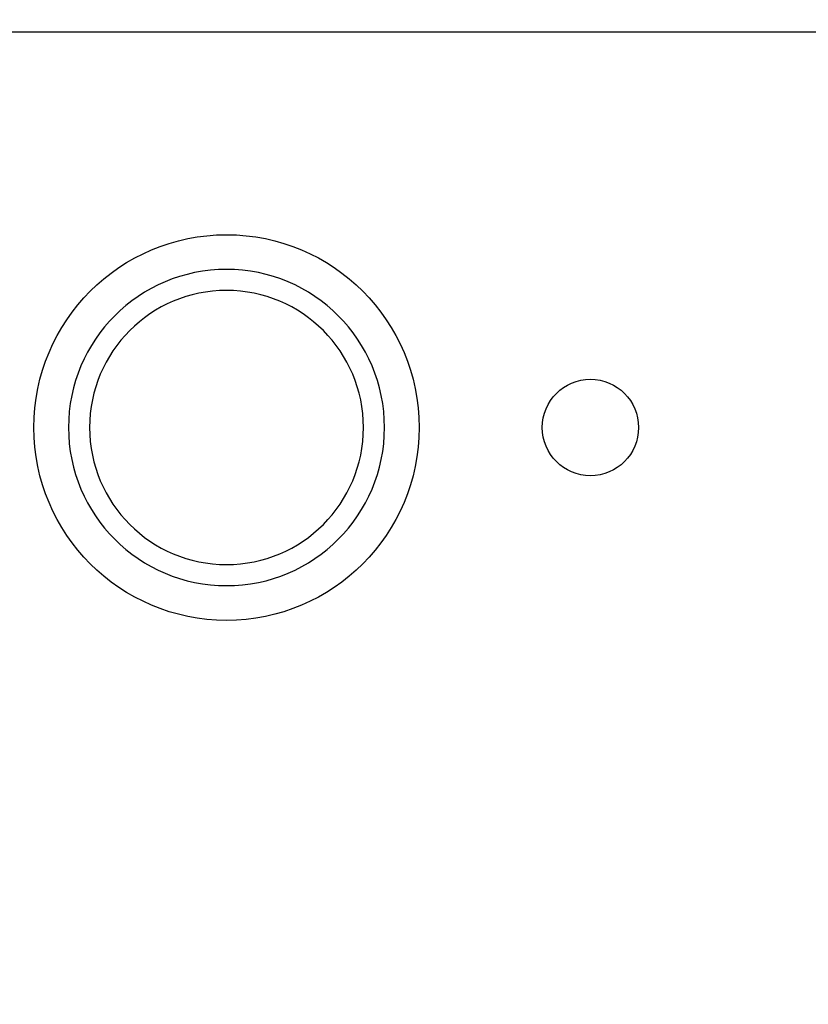
# Model space of a CAD drawing. Extents: x 6 to 15.8, y 0.6 to 13.6.
# Drawn here: x 7.4 to 8.2, y 5.9 to 6.8 of the extents above; entities that cross this region are included whole.
import ezdxf

# ---------------------------------------------------------------- set-up
doc = ezdxf.new("R2010")
doc.units = 0
doc.header["$MEASUREMENT"] = 0
doc.layers.add('LAYER_1', color=7, linetype='CONTINUOUS')

# ---------------------------------------------------------------- blocks, each defined once
blk = doc.blocks.new('BLOCK_4')
at = {"layer": 'LAYER_1'}
blk.add_open_spline([(15.62574, 2.43726), (15.62574, 2.43726), (15.78652, 2.43726), (15.78652, 2.43726), (15.78652, 2.43726), (15.78652, 2.43726), (15.78652, 2.43726), (15.78652, 2.43726), (15.78652, 6.20257), (15.78652, 6.20257), (15.78652, 6.20257), (15.78652, 6.20257), (15.78652, 6.20257), (15.78652, 6.20257), (15.7865, 9.9477), (15.7865, 9.9477), (15.7865, 9.9477), (15.7865, 9.9477), (15.7865, 9.9477), (15.7865, 9.9477), (15.7865, 12.0457), (15.7865, 12.0457), (15.7865, 12.0457), (15.7865, 12.0457), (15.7865, 12.0457), (15.7865, 12.0457), (15.62572, 12.0457), (15.62572, 12.0457), (15.62572, 12.0457), (15.62572, 12.0457), (15.62572, 12.0457), (15.55809, 12.0457), (15.50318, 12.10092), (15.50318, 12.16825), (15.50318, 12.16825), (15.50318, 12.16825), (15.50318, 12.16825), (15.50318, 12.23559), (15.55809, 12.29081), (15.62572, 12.29081), (15.62572, 12.29081), (15.62572, 12.29081), (15.62572, 12.29081), (15.62572, 12.29081), (15.7865, 12.29081), (15.7865, 12.29081), (15.7865, 12.29081), (15.7865, 12.29081), (15.7865, 12.29081), (15.7865, 12.29081), (15.7865, 13.64874), (15.7865, 13.64874), (15.7865, 13.64874), (15.7865, 13.64874), (15.7865, 13.64874), (15.7865, 13.64874), (5.982, 13.64874), (5.982, 13.64874), (5.982, 13.64874), (5.982, 13.64874), (5.982, 13.64874), (5.982, 13.64874), (5.982, 12.29081), (5.982, 12.29081), (5.982, 12.29081), (5.982, 12.29081), (5.982, 12.29081), (5.982, 12.29081), (6.1428, 12.29081), (6.1428, 12.29081), (6.1428, 12.29081), (6.1428, 12.29081), (6.1428, 12.29081), (6.2104, 12.29081), (6.26535, 12.23559), (6.26535, 12.16825), (6.26535, 12.16825), (6.26535, 12.16825), (6.26535, 12.16825), (6.26535, 12.10092), (6.2104, 12.0457), (6.1428, 12.0457), (6.1428, 12.0457), (6.1428, 12.0457), (6.1428, 12.0457), (6.1428, 12.0457), (5.982, 12.0457), (5.982, 12.0457), (5.982, 12.0457), (5.982, 12.0457), (5.982, 12.0457), (5.982, 12.0457), (5.982, 2.43726), (5.982, 2.43726), (5.982, 2.43726), (5.982, 2.43726), (5.982, 2.43726), (5.982, 2.43726), (6.1428, 2.43726), (6.1428, 2.43726), (6.1428, 2.43726), (6.1428, 2.43726), (6.1428, 2.43726), (6.2104, 2.43726), (6.26535, 2.38203), (6.26535, 2.3147), (6.26535, 2.3147), (6.26535, 2.3147), (6.26535, 2.3147), (6.26535, 2.24738), (6.2104, 2.19214), (6.1428, 2.19214), (6.1428, 2.19214), (6.1428, 2.19214), (6.1428, 2.19214), (6.1428, 2.19214), (5.982, 2.19214), (5.982, 2.19214), (5.982, 2.19214), (5.982, 2.19214), (5.982, 2.19214), (5.982, 2.19214), (5.982, 0.60872), (5.982, 0.60872), (5.982, 0.60872), (5.982, 0.60872), (5.982, 0.60872), (5.982, 0.60872), (15.78652, 0.60872), (15.78652, 0.60872), (15.78652, 0.60872), (15.78652, 0.60872), (15.78652, 0.60872), (15.78652, 0.60872), (15.78652, 2.19214), (15.78652, 2.19214), (15.78652, 2.19214), (15.78652, 2.19214), (15.78652, 2.19214), (15.78652, 2.19214), (15.62574, 2.19214), (15.62574, 2.19214), (15.62574, 2.19214), (15.62574, 2.19214), (15.62574, 2.19214), (15.55814, 2.19214), (15.50335, 2.24738), (15.50335, 2.3147), (15.50335, 2.3147), (15.50335, 2.3147), (15.50335, 2.3147), (15.50335, 2.38203), (15.55814, 2.43726), (15.62574, 2.43726)], degree=3, knots=[0, 0, 0, 0, 1, 1, 1, 2, 2, 2, 3, 3, 3, 4, 4, 4, 5, 5, 5, 6, 6, 6, 7, 7, 7, 8, 8, 8, 9, 9, 9, 10, 10, 10, 11, 11, 11, 12, 12, 12, 13, 13, 13, 14, 14, 14, 15, 15, 15, 16, 16, 16, 17, 17, 17, 18, 18, 18, 19, 19, 19, 20, 20, 20, 21, 21, 21, 22, 22, 22, 23, 23, 23, 24, 24, 24, 25, 25, 25, 26, 26, 26, 27, 27, 27, 28, 28, 28, 29, 29, 29, 30, 30, 30, 31, 31, 31, 32, 32, 32, 33, 33, 33, 34, 34, 34, 35, 35, 35, 36, 36, 36, 37, 37, 37, 38, 38, 38, 39, 39, 39, 40, 40, 40, 41, 41, 41, 42, 42, 42, 43, 43, 43, 44, 44, 44, 45, 45, 45, 46, 46, 46, 47, 47, 47, 48, 48, 48, 49, 49, 49, 50, 50, 50, 51, 51, 51, 51], dxfattribs=at)
blk = doc.blocks.new('BLOCK_3')
at = {"layer": 'LAYER_1'}
blk.add_blockref('BLOCK_4', (0, 0), dxfattribs=at)
blk = doc.blocks.new('BLOCK_2')
at = {"layer": 'LAYER_1'}
blk.add_blockref('BLOCK_3', (0, 0), dxfattribs=at)
blk = doc.blocks.new('BLOCK_22')
at = {"layer": 'LAYER_1'}
blk.add_open_spline([(15.62572, 2.57402), (15.62572, 2.57402), (15.62573, 2.57402), (15.62573, 2.57402), (15.62573, 2.57402), (15.62573, 2.57402), (15.62573, 2.57402), (15.62573, 2.57402), (15.71397, 2.57402), (15.71397, 2.57402), (15.71397, 2.57402), (15.71397, 2.57402), (15.71397, 2.57402), (15.71397, 2.57402), (15.71397, 6.79487), (15.71397, 6.79487), (15.71397, 6.79487), (15.71397, 6.79487), (15.71397, 6.79487), (15.71397, 6.79487), (6.05455, 6.79487), (6.05455, 6.79487), (6.05455, 6.79487), (6.05455, 6.79487), (6.05455, 6.79487), (6.05455, 6.79487), (6.05455, 2.57402), (6.05455, 2.57402), (6.05455, 2.57402), (6.05455, 2.57402), (6.05455, 2.57402), (6.05455, 2.57402), (6.14279, 2.57402), (6.14279, 2.57402), (6.14279, 2.57402), (6.14279, 2.57402), (6.14279, 2.57402), (6.28357, 2.57402), (6.39771, 2.45989), (6.39771, 2.31912), (6.39771, 2.31912), (6.39771, 2.31912), (6.39771, 2.31912), (6.39771, 2.17832), (6.28357, 2.06418), (6.14279, 2.06418), (6.14279, 2.06418), (6.14279, 2.06418), (6.14279, 2.06418), (6.14279, 2.06418), (6.05455, 2.06418), (6.05455, 2.06418), (6.05455, 2.06418), (6.05455, 2.06418), (6.05455, 2.06418), (6.05455, 2.06418), (6.05455, 0.68861), (6.05455, 0.68861), (6.05455, 0.68861), (6.05455, 0.68861), (6.05455, 0.68861), (6.05455, 0.68861), (15.71397, 0.68861), (15.71397, 0.68861), (15.71397, 0.68861), (15.71397, 0.68861), (15.71397, 0.68861), (15.71397, 0.68861), (15.71397, 2.06418), (15.71397, 2.06418), (15.71397, 2.06418), (15.71397, 2.06418), (15.71397, 2.06418), (15.71397, 2.06418), (15.62573, 2.06418), (15.62573, 2.06418), (15.62573, 2.06418), (15.62573, 2.06418), (15.62573, 2.06418), (15.62573, 2.06418), (15.62572, 2.06418), (15.62572, 2.06418), (15.62572, 2.06418), (15.62572, 2.06418), (15.62572, 2.06418), (15.48493, 2.06418), (15.37081, 2.17832), (15.37081, 2.31912), (15.37081, 2.31912), (15.37081, 2.31912), (15.37081, 2.31912), (15.37081, 2.45989), (15.48493, 2.57402), (15.62572, 2.57402)], degree=3, knots=[0, 0, 0, 0, 1, 1, 1, 2, 2, 2, 3, 3, 3, 4, 4, 4, 5, 5, 5, 6, 6, 6, 7, 7, 7, 8, 8, 8, 9, 9, 9, 10, 10, 10, 11, 11, 11, 12, 12, 12, 13, 13, 13, 14, 14, 14, 15, 15, 15, 16, 16, 16, 17, 17, 17, 18, 18, 18, 19, 19, 19, 20, 20, 20, 21, 21, 21, 22, 22, 22, 23, 23, 23, 24, 24, 24, 25, 25, 25, 26, 26, 26, 27, 27, 27, 28, 28, 28, 29, 29, 29, 30, 30, 30, 31, 31, 31, 31], dxfattribs=at)
blk = doc.blocks.new('BLOCK_1005')
at = {"layer": 'LAYER_1'}
blk.add_open_spline([(7.81054, 6.43262), (7.81054, 6.53007), (7.73155, 6.60909), (7.63409, 6.60909), (7.63409, 6.60909), (7.63409, 6.60909), (7.63409, 6.60909), (7.53656, 6.60909), (7.45758, 6.53007), (7.45758, 6.43262), (7.45758, 6.43262), (7.45758, 6.43262), (7.45758, 6.43262), (7.45758, 6.33511), (7.53656, 6.25612), (7.63409, 6.25612), (7.63409, 6.25612), (7.63409, 6.25612), (7.63409, 6.25612), (7.73155, 6.25612), (7.81054, 6.33511), (7.81054, 6.43262)], degree=3, knots=[0, 0, 0, 0, 1, 1, 1, 2, 2, 2, 3, 3, 3, 4, 4, 4, 5, 5, 5, 6, 6, 6, 7, 7, 7, 7], dxfattribs=at)
blk = doc.blocks.new('BLOCK_1874')
at = {"layer": 'LAYER_1'}
blk.add_open_spline([(7.4893, 6.43261), (7.4893, 6.51259), (7.5541, 6.57734), (7.63404, 6.57734), (7.63404, 6.57734), (7.63404, 6.57734), (7.63404, 6.57734), (7.71401, 6.57734), (7.77881, 6.51259), (7.77881, 6.43261), (7.77881, 6.43261), (7.77881, 6.43261), (7.77881, 6.43261), (7.77881, 6.35269), (7.71401, 6.28787), (7.63404, 6.28787), (7.63404, 6.28787), (7.63404, 6.28787), (7.63404, 6.28787), (7.5541, 6.28787), (7.4893, 6.35269), (7.4893, 6.43261)], degree=3, knots=[0, 0, 0, 0, 1, 1, 1, 2, 2, 2, 3, 3, 3, 4, 4, 4, 5, 5, 5, 6, 6, 6, 7, 7, 7, 7], dxfattribs=at)
blk = doc.blocks.new('BLOCK_1873')
at = {"layer": 'LAYER_1'}
blk.add_blockref('BLOCK_1874', (0, 0), dxfattribs=at)
blk = doc.blocks.new('BLOCK_1872')
at = {"layer": 'LAYER_1'}
blk.add_blockref('BLOCK_1873', (0, 0), dxfattribs=at)
blk = doc.blocks.new('BLOCK_1877')
at = {"layer": 'LAYER_1'}
blk.add_open_spline([(7.5086, 6.43261), (7.5086, 6.50193), (7.56476, 6.55806), (7.63404, 6.55806), (7.63404, 6.55806), (7.63404, 6.55806), (7.63404, 6.55806), (7.70335, 6.55806), (7.75951, 6.50193), (7.75951, 6.43261), (7.75951, 6.43261), (7.75951, 6.43261), (7.75951, 6.43261), (7.75951, 6.36335), (7.70335, 6.30716), (7.63404, 6.30716), (7.63404, 6.30716), (7.63404, 6.30716), (7.63404, 6.30716), (7.56476, 6.30716), (7.5086, 6.36335), (7.5086, 6.43261)], degree=3, knots=[0, 0, 0, 0, 1, 1, 1, 2, 2, 2, 3, 3, 3, 4, 4, 4, 5, 5, 5, 6, 6, 6, 7, 7, 7, 7], dxfattribs=at)
blk = doc.blocks.new('BLOCK_1876')
at = {"layer": 'LAYER_1'}
blk.add_blockref('BLOCK_1877', (0, 0), dxfattribs=at)
blk = doc.blocks.new('BLOCK_1875')
at = {"layer": 'LAYER_1'}
blk.add_blockref('BLOCK_1876', (0, 0), dxfattribs=at)
blk = doc.blocks.new('BLOCK_1871')
at = {"layer": 'LAYER_1'}
for name in ['BLOCK_1872', 'BLOCK_1875']:
    blk.add_blockref(name, (0, 0), dxfattribs=at)
blk = doc.blocks.new('BLOCK_1870')
at = {"layer": 'LAYER_1'}
blk.add_blockref('BLOCK_1871', (0, 0), dxfattribs=at)
blk = doc.blocks.new('BLOCK_1909')
at = {"layer": 'LAYER_1'}
blk.add_open_spline([(8.01153, 6.43259), (8.01153, 6.45698), (7.99177, 6.47673), (7.9674, 6.47673), (7.9674, 6.47673), (7.9674, 6.47673), (7.9674, 6.47673), (7.94303, 6.47673), (7.92329, 6.45698), (7.92329, 6.43259), (7.92329, 6.43259), (7.92329, 6.43259), (7.92329, 6.43259), (7.92329, 6.40822), (7.94303, 6.38849), (7.9674, 6.38849), (7.9674, 6.38849), (7.9674, 6.38849), (7.9674, 6.38849), (7.99177, 6.38849), (8.01153, 6.40822), (8.01153, 6.43259)], degree=3, knots=[0, 0, 0, 0, 1, 1, 1, 2, 2, 2, 3, 3, 3, 4, 4, 4, 5, 5, 5, 6, 6, 6, 7, 7, 7, 7], dxfattribs=at)

msp = doc.modelspace()

# ---------------------------------------------------------------- block references
at = {"layer": 'LAYER_1'}
for name in ['BLOCK_2', 'BLOCK_22', 'BLOCK_1005', 'BLOCK_1870', 'BLOCK_1909']:
    msp.add_blockref(name, (0, 0), dxfattribs=at)

doc.saveas('drawing.dxf')
